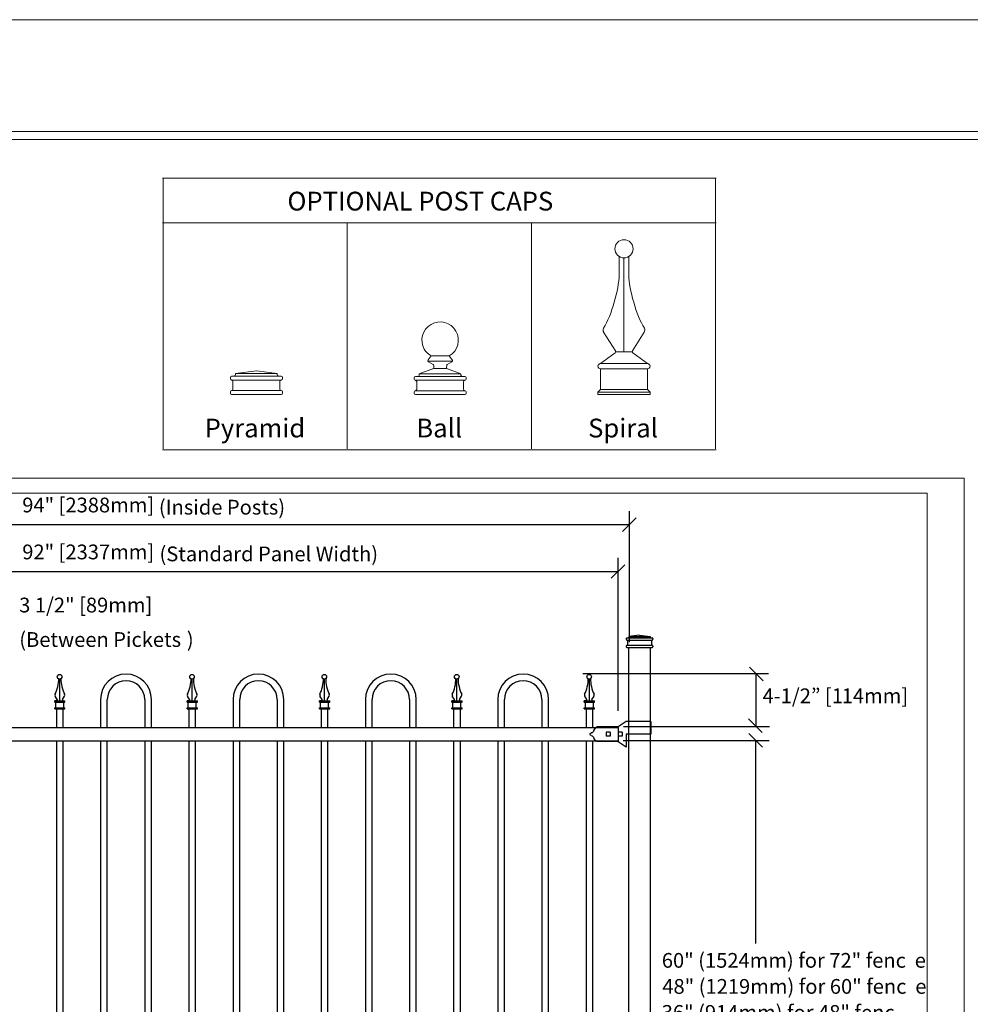
# Model space of a CAD drawing. Units: inches. Extents: x 0 to 11, y 0 to 8.5.
# Drawn here: x 2.6 to 6.7, y 4.3 to 8.5 of the extents above; entities that cross this region are included whole.
import ezdxf

# ---------------------------------------------------------------- set-up
doc = ezdxf.new("R2010")
doc.units = ezdxf.units.IN
doc.header["$MEASUREMENT"] = 0
doc.layers.add('Layer 1', color=7, linetype='Continuous')

# ---------------------------------------------------------------- blocks, each defined once
blk = doc.blocks.new('block 2')
at = {"layer": 'Layer 1', "lineweight": 0}
blk.add_lwpolyline([(0, 0), (11, 0), (11, 8.5), (0, 8.5), (0, 0)], dxfattribs=at)
blk = doc.blocks.new('block 4')
at = {"layer": 'Layer 1', "lineweight": 0}
blk.add_lwpolyline([(0, 0), (11, 0), (11, 8.5), (0, 8.5), (0, 0)], dxfattribs=at)
blk = doc.blocks.new('block 5')
at = {"layer": 'Layer 1', "lineweight": 0}
blk.add_lwpolyline([(0, 0), (11, 0), (11, 8.5), (0, 8.5), (0, 0)], dxfattribs=at)
at = {"layer": 'Layer 1', "color": 7, "lineweight": 9, "true_color": 0xffffff}
for points in [[(5.2248, 7.3989), (5.2246, 7.478)], [(5.2248, 7.3989), (5.2246, 7.478)], [(5.2455, 7.066), (5.2455, 7.472)], [(5.2455, 7.066), (5.2455, 7.472)], [(5.2663, 7.3989), (5.2664, 7.478)], [(5.2663, 7.3989), (5.2664, 7.478)], [(5.1578, 7.1518), (5.2089, 7.0701)], [(5.1578, 7.1518), (5.2089, 7.0701)], [(5.3333, 7.1518), (5.2822, 7.0701)], [(5.3333, 7.1518), (5.2822, 7.0701)], [(5.2073, 7.0626), (5.1442, 7.0154)], [(5.2073, 7.0626), (5.1442, 7.0154)], [(5.2096, 7.066), (5.2815, 7.066)], [(5.2096, 7.066), (5.2815, 7.066)], [(5.2839, 7.0626), (5.3468, 7.0154)], [(5.2839, 7.0626), (5.3468, 7.0154)], [(4.3986, 7.0267), (4.5051, 7.0267)], [(4.3986, 7.0267), (4.5051, 7.0267)], [(4.4127, 7.0491), (4.3995, 7.0317)], [(4.4127, 7.0491), (4.3995, 7.0317)], [(4.4011, 7.0235), (4.4211, 7.0119)], [(4.4011, 7.0235), (4.4211, 7.0119)], [(4.4122, 7.0491), (4.491, 7.0491)], [(4.4122, 7.0491), (4.491, 7.0491)], [(4.5025, 7.0235), (4.4825, 7.0119)], [(4.5025, 7.0235), (4.4825, 7.0119)], [(4.491, 7.0491), (4.5042, 7.0317)], [(4.491, 7.0491), (4.5042, 7.0317)], [(5.1442, 7.0154), (5.3468, 7.0154)], [(5.1442, 7.0154), (5.3468, 7.0154)], [(3.6581, 6.9847), (3.5681, 6.9733)], [(3.6581, 6.9847), (3.5681, 6.9733)], [(3.5681, 6.9733), (3.5681, 6.9676)], [(3.5681, 6.9733), (3.7482, 6.9733)], [(3.5681, 6.9733), (3.5681, 6.9676)], [(3.5681, 6.9733), (3.7482, 6.9733)], [(3.6581, 6.9847), (3.7482, 6.9733)], [(3.6581, 6.9847), (3.7482, 6.9733)], [(3.7482, 6.9733), (3.7482, 6.9676)], [(3.7482, 6.9733), (3.7482, 6.9676)], [(4.3615, 6.9714), (4.4235, 6.9938)], [(4.3615, 6.9714), (4.4235, 6.9938)], [(4.3615, 6.9714), (4.3615, 6.9658)], [(4.3615, 6.9714), (4.5416, 6.9714)], [(4.3615, 6.9714), (4.3615, 6.9658)], [(4.3615, 6.9714), (4.5416, 6.9714)], [(4.4235, 6.9938), (4.4797, 6.9938)], [(4.4235, 6.9938), (4.4797, 6.9938)], [(4.4239, 6.9978), (4.4239, 7.0071)], [(4.4239, 6.9978), (4.4239, 7.0071)], [(4.4797, 6.9978), (4.4798, 7.0071)], [(4.4797, 6.9978), (4.4798, 7.0071)], [(4.5416, 6.9714), (4.4834, 6.9925)], [(4.5416, 6.9714), (4.4834, 6.9925)], [(4.5416, 6.9714), (4.5416, 6.9658)], [(4.5416, 6.9714), (4.5416, 6.9658)], [(5.1442, 6.9041), (5.1442, 6.9932)], [(5.1442, 6.9932), (5.3468, 6.9932)], [(5.1442, 6.9041), (5.1442, 6.9932)], [(5.1442, 6.9932), (5.3468, 6.9932)], [(5.3468, 6.9041), (5.3468, 6.9932)], [(5.3468, 6.9041), (5.3468, 6.9932)], [(3.5456, 6.9561), (3.5456, 6.9504)], [(3.5456, 6.9561), (3.5456, 6.9504)], [(3.5512, 6.9618), (3.5625, 6.9618)], [(3.5512, 6.9618), (3.5625, 6.9618)], [(3.5512, 6.9447), (3.765, 6.9447)], [(3.5512, 6.9447), (3.765, 6.9447)], [(3.5568, 6.939), (3.5568, 6.9047)], [(3.5568, 6.939), (3.5568, 6.9047)], [(3.5625, 6.9618), (3.7538, 6.9618)], [(3.5625, 6.9618), (3.7538, 6.9618)], [(3.7538, 6.9618), (3.765, 6.9618)], [(3.7538, 6.9618), (3.765, 6.9618)], [(3.7594, 6.939), (3.7594, 6.9047)], [(3.7594, 6.939), (3.7594, 6.9047)], [(3.7707, 6.9561), (3.7707, 6.9504)], [(3.7707, 6.9561), (3.7707, 6.9504)], [(4.339, 6.9546), (4.339, 6.949)], [(4.339, 6.9546), (4.339, 6.949)], [(4.3447, 6.9602), (4.3559, 6.9602)], [(4.3447, 6.9602), (4.3559, 6.9602)], [(4.3447, 6.9434), (4.5585, 6.9434)], [(4.3447, 6.9434), (4.5585, 6.9434)], [(4.3503, 6.9378), (4.3503, 6.9042)], [(4.3503, 6.9378), (4.3503, 6.9042)], [(4.3559, 6.9602), (4.5472, 6.9602)], [(4.3559, 6.9602), (4.5472, 6.9602)], [(4.5472, 6.9602), (4.5585, 6.9602)], [(4.5472, 6.9602), (4.5585, 6.9602)], [(4.5529, 6.9378), (4.5529, 6.9042)], [(4.5529, 6.9378), (4.5529, 6.9042)], [(4.5641, 6.9546), (4.5641, 6.949)], [(4.5641, 6.9546), (4.5641, 6.949)], [(3.5456, 6.8932), (3.5456, 6.8875)], [(3.5456, 6.8932), (3.5456, 6.8875)], [(3.5512, 6.899), (3.765, 6.899)], [(3.5512, 6.899), (3.765, 6.899)], [(3.7707, 6.8932), (3.7707, 6.8875)], [(3.7707, 6.8932), (3.7707, 6.8875)], [(4.339, 6.893), (4.339, 6.8874)], [(4.339, 6.893), (4.339, 6.8874)], [(4.3447, 6.8986), (4.5585, 6.8986)], [(4.3447, 6.8986), (4.5585, 6.8986)], [(4.5641, 6.893), (4.5641, 6.8874)], [(4.5641, 6.893), (4.5641, 6.8874)], [(5.1442, 6.9041), (5.133, 6.8929)], [(5.1442, 6.9041), (5.133, 6.8929)], [(5.133, 6.8818), (5.133, 6.8929)], [(5.133, 6.8929), (5.3581, 6.8929)], [(5.133, 6.8818), (5.133, 6.8929)], [(5.133, 6.8929), (5.3581, 6.8929)], [(5.1442, 6.9041), (5.3468, 6.9041)], [(5.1442, 6.9041), (5.3468, 6.9041)], [(5.3468, 6.9041), (5.3581, 6.8929)], [(5.3468, 6.9041), (5.3581, 6.8929)], [(5.3581, 6.8818), (5.3581, 6.8929)], [(5.3581, 6.8818), (5.3581, 6.8929)], [(3.5512, 6.8818), (3.765, 6.8818)], [(3.5512, 6.8818), (3.765, 6.8818)], [(4.3447, 6.8818), (4.5585, 6.8818)], [(4.3447, 6.8818), (4.5585, 6.8818)], [(5.133, 6.8818), (5.3581, 6.8818)], [(5.133, 6.8818), (5.3581, 6.8818)]]:
    blk.add_lwpolyline(points, dxfattribs=at)
for points, knots in [([(5.2849, 7.511), (5.2849, 7.5325), (5.2673, 7.55), (5.2455, 7.55), (5.2238, 7.55), (5.2062, 7.5325), (5.2062, 7.511), (5.2062, 7.4895), (5.2238, 7.472), (5.2455, 7.472), (5.2673, 7.472), (5.2849, 7.4895), (5.2849, 7.511)], [0, 0, 0, 0, 1, 1, 1, 2, 2, 2, 3, 3, 3, 4, 4, 4, 4]), ([(5.2849, 7.511), (5.2849, 7.5325), (5.2673, 7.55), (5.2455, 7.55), (5.2238, 7.55), (5.2062, 7.5325), (5.2062, 7.511), (5.2062, 7.4895), (5.2238, 7.472), (5.2455, 7.472), (5.2673, 7.472), (5.2849, 7.4895), (5.2849, 7.511)], [0, 0, 0, 0, 1, 1, 1, 2, 2, 2, 3, 3, 3, 4, 4, 4, 4]), ([(4.491, 7.0491), (4.5286, 7.0708), (4.5415, 7.1187), (4.5198, 7.1562), (4.498, 7.1937), (4.4499, 7.2066), (4.4122, 7.1849), (4.3745, 7.1633), (4.3616, 7.1153), (4.3833, 7.0778), (4.3885, 7.0676), (4.4019, 7.0543), (4.4122, 7.0491)], [0, 0, 0, 0, 1, 1, 1, 2, 2, 2, 3, 3, 3, 4, 4, 4, 4]), ([(4.491, 7.0491), (4.5286, 7.0708), (4.5415, 7.1187), (4.5198, 7.1562), (4.498, 7.1937), (4.4499, 7.2066), (4.4122, 7.1849), (4.3745, 7.1633), (4.3616, 7.1153), (4.3833, 7.0778), (4.3885, 7.0676), (4.4019, 7.0543), (4.4122, 7.0491)], [0, 0, 0, 0, 1, 1, 1, 2, 2, 2, 3, 3, 3, 4, 4, 4, 4]), ([(4.3995, 7.0317), (4.3976, 7.0293), (4.3981, 7.0258), (4.4006, 7.0239), (4.4007, 7.0238), (4.401, 7.0236), (4.4011, 7.0235)], [0, 0, 0, 0, 1, 1, 1, 2, 2, 2, 2]), ([(4.3995, 7.0317), (4.3976, 7.0293), (4.3981, 7.0258), (4.4006, 7.0239), (4.4007, 7.0238), (4.401, 7.0236), (4.4011, 7.0235)], [0, 0, 0, 0, 1, 1, 1, 2, 2, 2, 2]), ([(4.5025, 7.0235), (4.5052, 7.0251), (4.5061, 7.0285), (4.5045, 7.0312), (4.5045, 7.0314), (4.5043, 7.0316), (4.5042, 7.0317)], [0, 0, 0, 0, 1, 1, 1, 2, 2, 2, 2]), ([(4.5025, 7.0235), (4.5052, 7.0251), (4.5061, 7.0285), (4.5045, 7.0312), (4.5045, 7.0314), (4.5043, 7.0316), (4.5042, 7.0317)], [0, 0, 0, 0, 1, 1, 1, 2, 2, 2, 2]), ([(5.1442, 7.0154), (5.138, 7.0154), (5.133, 7.0104), (5.133, 7.0043), (5.133, 6.9981), (5.138, 6.9932), (5.1442, 6.9932)], [0, 0, 0, 0, 1, 1, 1, 2, 2, 2, 2]), ([(5.1442, 7.0154), (5.138, 7.0154), (5.133, 7.0104), (5.133, 7.0043), (5.133, 6.9981), (5.138, 6.9932), (5.1442, 6.9932)], [0, 0, 0, 0, 1, 1, 1, 2, 2, 2, 2]), ([(5.3468, 6.9932), (5.353, 6.9932), (5.3581, 6.9981), (5.3581, 7.0043), (5.3581, 7.0104), (5.353, 7.0154), (5.3468, 7.0154)], [0, 0, 0, 0, 1, 1, 1, 2, 2, 2, 2]), ([(5.3468, 6.9932), (5.353, 6.9932), (5.3581, 6.9981), (5.3581, 7.0043), (5.3581, 7.0104), (5.353, 7.0154), (5.3468, 7.0154)], [0, 0, 0, 0, 1, 1, 1, 2, 2, 2, 2])]:
    blk.add_open_spline(points, degree=3, knots=knots, dxfattribs=at)
for points in [[(5.1576, 7.1683), (5.1921, 7.2247), (5.2236, 7.3331), (5.2248, 7.3989)], [(5.1576, 7.1683), (5.1921, 7.2247), (5.2236, 7.3331), (5.2248, 7.3989)], [(5.2663, 7.3989), (5.2674, 7.3331), (5.2991, 7.2247), (5.3335, 7.1683)], [(5.2663, 7.3989), (5.2674, 7.3331), (5.2991, 7.2247), (5.3335, 7.1683)], [(5.1576, 7.1683), (5.1546, 7.1634), (5.1549, 7.1557), (5.1583, 7.151)], [(5.1576, 7.1683), (5.1546, 7.1634), (5.1549, 7.1557), (5.1583, 7.151)], [(5.3328, 7.151), (5.3362, 7.1557), (5.3365, 7.1634), (5.3335, 7.1683)], [(5.3328, 7.151), (5.3362, 7.1557), (5.3365, 7.1634), (5.3335, 7.1683)], [(5.2073, 7.0626), (5.2098, 7.0642), (5.2105, 7.0676), (5.2089, 7.0701)], [(5.2073, 7.0626), (5.2098, 7.0642), (5.2105, 7.0676), (5.2089, 7.0701)], [(5.2822, 7.0701), (5.2806, 7.0676), (5.2813, 7.0642), (5.2839, 7.0626)], [(5.2822, 7.0701), (5.2806, 7.0676), (5.2813, 7.0642), (5.2839, 7.0626)], [(4.4202, 6.9925), (4.4223, 6.9932), (4.424, 6.9955), (4.4239, 6.9978)], [(4.4202, 6.9925), (4.4223, 6.9932), (4.424, 6.9955), (4.4239, 6.9978)], [(4.4239, 7.0071), (4.424, 7.0089), (4.4227, 7.0111), (4.4211, 7.0119)], [(4.4239, 7.0071), (4.424, 7.0089), (4.4227, 7.0111), (4.4211, 7.0119)], [(4.4797, 6.9978), (4.4796, 6.9955), (4.4813, 6.9932), (4.4834, 6.9925)], [(4.4797, 6.9978), (4.4796, 6.9955), (4.4813, 6.9932), (4.4834, 6.9925)], [(4.4825, 7.0119), (4.4809, 7.0111), (4.4797, 7.0089), (4.4798, 7.0071)], [(4.4825, 7.0119), (4.4809, 7.0111), (4.4797, 7.0089), (4.4798, 7.0071)], [(3.5512, 6.9618), (3.5481, 6.9618), (3.5456, 6.9593), (3.5456, 6.9561)], [(3.5512, 6.9618), (3.5481, 6.9618), (3.5456, 6.9593), (3.5456, 6.9561)], [(3.5456, 6.9504), (3.5456, 6.9472), (3.5481, 6.9447), (3.5512, 6.9447)], [(3.5456, 6.9504), (3.5456, 6.9472), (3.5481, 6.9447), (3.5512, 6.9447)], [(3.5568, 6.939), (3.5568, 6.9421), (3.5543, 6.9447), (3.5512, 6.9447)], [(3.5568, 6.939), (3.5568, 6.9421), (3.5543, 6.9447), (3.5512, 6.9447)], [(3.5625, 6.9618), (3.5656, 6.9618), (3.5681, 6.9644), (3.5681, 6.9676)], [(3.5625, 6.9618), (3.5656, 6.9618), (3.5681, 6.9644), (3.5681, 6.9676)], [(3.7482, 6.9676), (3.7482, 6.9644), (3.7507, 6.9618), (3.7538, 6.9618)], [(3.7482, 6.9676), (3.7482, 6.9644), (3.7507, 6.9618), (3.7538, 6.9618)], [(3.765, 6.9447), (3.7619, 6.9447), (3.7594, 6.9421), (3.7594, 6.939)], [(3.765, 6.9447), (3.7619, 6.9447), (3.7594, 6.9421), (3.7594, 6.939)], [(3.7707, 6.9561), (3.7707, 6.9593), (3.7681, 6.9618), (3.765, 6.9618)], [(3.7707, 6.9561), (3.7707, 6.9593), (3.7681, 6.9618), (3.765, 6.9618)], [(3.765, 6.9447), (3.7681, 6.9447), (3.7707, 6.9472), (3.7707, 6.9504)], [(3.765, 6.9447), (3.7681, 6.9447), (3.7707, 6.9472), (3.7707, 6.9504)], [(4.3447, 6.9602), (4.3415, 6.9602), (4.339, 6.9577), (4.339, 6.9546)], [(4.3447, 6.9602), (4.3415, 6.9602), (4.339, 6.9577), (4.339, 6.9546)], [(4.339, 6.949), (4.339, 6.9459), (4.3415, 6.9434), (4.3447, 6.9434)], [(4.339, 6.949), (4.339, 6.9459), (4.3415, 6.9434), (4.3447, 6.9434)], [(4.3503, 6.9378), (4.3503, 6.9409), (4.3478, 6.9434), (4.3447, 6.9434)], [(4.3503, 6.9378), (4.3503, 6.9409), (4.3478, 6.9434), (4.3447, 6.9434)], [(4.3559, 6.9602), (4.359, 6.9602), (4.3615, 6.9627), (4.3615, 6.9658)], [(4.3559, 6.9602), (4.359, 6.9602), (4.3615, 6.9627), (4.3615, 6.9658)], [(4.5416, 6.9658), (4.5416, 6.9627), (4.5441, 6.9602), (4.5472, 6.9602)], [(4.5416, 6.9658), (4.5416, 6.9627), (4.5441, 6.9602), (4.5472, 6.9602)], [(4.5585, 6.9434), (4.5554, 6.9434), (4.5529, 6.9409), (4.5529, 6.9378)], [(4.5585, 6.9434), (4.5554, 6.9434), (4.5529, 6.9409), (4.5529, 6.9378)], [(4.5641, 6.9546), (4.5641, 6.9577), (4.5616, 6.9602), (4.5585, 6.9602)], [(4.5641, 6.9546), (4.5641, 6.9577), (4.5616, 6.9602), (4.5585, 6.9602)], [(4.5585, 6.9434), (4.5616, 6.9434), (4.5641, 6.9459), (4.5641, 6.949)], [(4.5585, 6.9434), (4.5616, 6.9434), (4.5641, 6.9459), (4.5641, 6.949)], [(3.5512, 6.899), (3.5481, 6.899), (3.5456, 6.8964), (3.5456, 6.8932)], [(3.5512, 6.899), (3.5481, 6.899), (3.5456, 6.8964), (3.5456, 6.8932)], [(3.5456, 6.8875), (3.5456, 6.8844), (3.5481, 6.8818), (3.5512, 6.8818)], [(3.5456, 6.8875), (3.5456, 6.8844), (3.5481, 6.8818), (3.5512, 6.8818)], [(3.5512, 6.899), (3.5543, 6.899), (3.5568, 6.9015), (3.5568, 6.9047)], [(3.5512, 6.899), (3.5543, 6.899), (3.5568, 6.9015), (3.5568, 6.9047)], [(3.7594, 6.9047), (3.7594, 6.9015), (3.7619, 6.899), (3.765, 6.899)], [(3.7594, 6.9047), (3.7594, 6.9015), (3.7619, 6.899), (3.765, 6.899)], [(3.7707, 6.8932), (3.7707, 6.8964), (3.7681, 6.899), (3.765, 6.899)], [(3.7707, 6.8932), (3.7707, 6.8964), (3.7681, 6.899), (3.765, 6.899)], [(3.765, 6.8818), (3.7681, 6.8818), (3.7707, 6.8844), (3.7707, 6.8875)], [(3.765, 6.8818), (3.7681, 6.8818), (3.7707, 6.8844), (3.7707, 6.8875)], [(4.3447, 6.8986), (4.3415, 6.8986), (4.339, 6.8961), (4.339, 6.893)], [(4.3447, 6.8986), (4.3415, 6.8986), (4.339, 6.8961), (4.339, 6.893)], [(4.339, 6.8874), (4.339, 6.8843), (4.3415, 6.8818), (4.3447, 6.8818)], [(4.339, 6.8874), (4.339, 6.8843), (4.3415, 6.8818), (4.3447, 6.8818)], [(4.3447, 6.8986), (4.3478, 6.8986), (4.3503, 6.9011), (4.3503, 6.9042)], [(4.3447, 6.8986), (4.3478, 6.8986), (4.3503, 6.9011), (4.3503, 6.9042)], [(4.5529, 6.9042), (4.5529, 6.9011), (4.5554, 6.8986), (4.5585, 6.8986)], [(4.5529, 6.9042), (4.5529, 6.9011), (4.5554, 6.8986), (4.5585, 6.8986)], [(4.5641, 6.893), (4.5641, 6.8961), (4.5616, 6.8986), (4.5585, 6.8986)], [(4.5641, 6.893), (4.5641, 6.8961), (4.5616, 6.8986), (4.5585, 6.8986)], [(4.5585, 6.8818), (4.5616, 6.8818), (4.5641, 6.8843), (4.5641, 6.8874)], [(4.5585, 6.8818), (4.5616, 6.8818), (4.5641, 6.8843), (4.5641, 6.8874)]]:
    blk.add_open_spline(points, degree=3, dxfattribs=at)
at = {"layer": 'Layer 1', "color": 250, "true_color": 0x231f20, "char_height": 0.08109, "attachment_point": 7}
for s, insert in [('\\fArial|b0|i0|c0|p34;\\W1;OPTIONAL POST CAPS', (3.7921, 7.6763)), ('\\fArial|b0|i0|c0|p34;\\W1;Pyramid', (3.4345, 6.6968)), ('\\fArial|b0|i0|c0|p34;\\W1;Ball', (4.3487, 6.6968)), ('\\fArial|b0|i0|c0|p34;\\W1;Spiral', (5.0907, 6.6968))]:
    blk.add_mtext(s, dxfattribs=dict(at, insert=insert))
blk = doc.blocks.new('block 6')
at = {"layer": 'Layer 1', "lineweight": 0}
blk.add_lwpolyline([(0.6852, 1.9616), (6.5555, 1.9616), (6.5555, 6.4569), (0.6852, 6.4569), (0.6852, 1.9616)], dxfattribs=at)
at = {"layer": 'Layer 1', "color": 7, "lineweight": 25, "true_color": 0xffffff}
for points in [[(5.2549, 5.8283), (5.2549, 5.8254)], [(5.2577, 5.8312), (5.2635, 5.8312)], [(5.2577, 5.8225), (5.3675, 5.8225)], [(5.2635, 5.8312), (5.3617, 5.8312)], [(5.3126, 5.8428), (5.2664, 5.837)], [(5.2664, 5.837), (5.2664, 5.8341)], [(5.2664, 5.837), (5.3588, 5.837)], [(5.3126, 5.8428), (5.3588, 5.837)], [(5.3588, 5.837), (5.3588, 5.8341)], [(5.3617, 5.8312), (5.3675, 5.8312)], [(5.3704, 5.8283), (5.3704, 5.8254)], [(5.2549, 5.7966), (5.2549, 5.7937)], [(5.2577, 5.7995), (5.3675, 5.7995)], [(5.2577, 5.7908), (5.3675, 5.7908)], [(5.2607, 5.8197), (5.2607, 5.8023)], [(5.2664, 5.7908), (5.3588, 5.7908)], [(5.2664, 2.7416), (5.2664, 5.7908)], [(5.3588, 5.7908), (5.3588, 2.7416)], [(5.3646, 5.8197), (5.3646, 5.8023)], [(5.3704, 5.7966), (5.3704, 5.7937)], [(4.5243, 5.5598), (4.5243, 5.6539)], [(5.0961, 5.5598), (5.0961, 5.6539)], [(4.5356, 5.5661), (4.5444, 5.5807)], [(5.0848, 5.5661), (5.076, 5.5807)], [(5.1073, 5.5661), (5.1161, 5.5807)], [(2.9853, 5.5656), (2.9853, 5.4443)], [(3.0142, 5.4443), (3.0142, 5.5656)], [(3.1759, 5.5656), (3.1759, 5.4443)], [(3.2047, 5.4443), (3.2047, 5.5656)], [(3.557, 5.5656), (3.557, 5.4443)], [(3.5859, 5.4443), (3.5859, 5.5656)], [(3.7476, 5.5656), (3.7476, 5.4443)], [(3.7765, 5.4443), (3.7765, 5.5656)], [(4.1288, 5.5656), (4.1288, 5.4443)], [(4.1576, 5.4443), (4.1576, 5.5656)], [(4.3193, 5.5656), (4.3193, 5.4443)], [(4.3482, 5.4443), (4.3482, 5.5656)], [(4.5021, 5.5598), (4.5127, 5.5598)], [(4.5021, 5.5548), (4.5021, 5.5598)], [(4.5021, 5.5548), (4.5466, 5.5548)], [(4.5021, 5.5301), (4.5466, 5.5301)], [(4.5021, 5.5251), (4.5021, 5.5301)], [(4.5021, 5.5251), (4.5466, 5.5251)], [(4.507, 5.5301), (4.507, 5.5548)], [(4.5099, 5.5251), (4.5099, 5.4443)], [(4.5127, 5.5598), (4.5359, 5.5598)], [(4.5359, 5.5598), (4.5466, 5.5598)], [(4.5388, 5.4443), (4.5388, 5.5252)], [(4.5416, 5.5301), (4.5416, 5.5548)], [(4.5466, 5.5548), (4.5466, 5.5598)], [(4.5466, 5.5251), (4.5466, 5.5301)], [(4.7005, 5.5656), (4.7005, 5.4443)], [(4.7294, 5.4443), (4.7294, 5.5656)], [(4.891, 5.5656), (4.891, 5.4443)], [(4.9199, 5.4443), (4.9199, 5.5656)], [(5.0844, 5.5598), (5.0738, 5.5598)], [(5.0738, 5.5598), (5.0844, 5.5598)], [(5.0738, 5.5548), (5.0738, 5.5598)], [(5.0738, 5.5548), (5.1183, 5.5548)], [(5.0738, 5.5301), (5.1183, 5.5301)], [(5.0738, 5.5251), (5.0738, 5.5301)], [(5.0738, 5.5251), (5.1183, 5.5251)], [(5.0787, 5.5301), (5.0787, 5.5548)], [(5.0816, 5.5251), (5.0816, 5.4443)], [(5.0816, 5.5251), (5.1105, 5.5251)], [(5.0844, 5.5598), (5.1077, 5.5598)], [(5.1077, 5.5598), (5.1183, 5.5598)], [(5.1105, 5.4443), (5.1105, 5.5252)], [(5.1134, 5.5301), (5.1134, 5.5548)], [(5.1183, 5.5548), (5.1183, 5.5598)], [(5.1183, 5.5251), (5.1183, 5.5301)], [(0.9698, 5.4443), (5.2202, 5.4443)], [(5.2202, 5.4472), (5.1278, 5.4472)], [(5.2202, 5.4472), (5.1278, 5.4472)], [(5.2549, 5.4703), (5.2202, 5.4472)], [(5.2202, 5.4443), (5.2202, 5.3865)], [(5.2635, 5.4703), (5.2549, 5.4703)], [(5.3617, 5.4703), (5.2635, 5.4703)], [(5.3617, 5.4703), (5.3617, 5.4154)], [(5.1855, 5.4241), (5.1682, 5.4241)], [(5.1682, 5.4241), (5.1682, 5.4067)], [(5.1855, 5.4067), (5.1682, 5.4067)], [(5.1855, 5.4241), (5.1855, 5.4067)], [(5.2375, 5.4241), (5.2202, 5.4241)], [(5.2202, 5.4241), (5.2202, 5.4067)], [(5.2375, 5.4067), (5.2202, 5.4067)], [(5.2375, 5.4241), (5.2375, 5.4067)], [(5.2635, 5.4154), (5.2549, 5.4154)], [(5.2549, 5.4154), (5.2549, 5.3606)], [(5.3617, 5.4154), (5.2635, 5.4154)], [(5.2202, 5.3865), (0.9698, 5.3865)], [(2.7947, 5.3865), (2.7947, 3.1689)], [(2.8236, 3.1689), (2.8236, 5.3865)], [(2.9853, 5.3865), (2.9853, 3.1689)], [(3.0142, 3.1689), (3.0142, 5.3865)], [(3.1759, 5.3865), (3.1759, 3.1689)], [(3.2047, 3.1689), (3.2047, 5.3865)], [(3.3664, 5.3865), (3.3664, 3.1689)], [(3.3953, 3.1689), (3.3953, 5.3865)], [(3.557, 5.3865), (3.557, 3.1689)], [(3.5859, 3.1689), (3.5859, 5.3865)], [(3.7476, 5.3865), (3.7476, 3.1689)], [(3.7765, 3.1689), (3.7765, 5.3865)], [(3.9382, 5.3865), (3.9382, 3.1689)], [(3.967, 3.1689), (3.967, 5.3865)], [(4.1287, 5.3865), (4.1287, 3.1689)], [(4.1576, 3.1689), (4.1576, 5.3865)], [(4.3193, 5.3865), (4.3193, 3.1689)], [(4.3482, 3.1689), (4.3482, 5.3865)], [(4.5099, 5.3865), (4.5099, 3.1689)], [(4.5388, 3.1689), (4.5388, 5.3865)], [(4.7005, 5.3865), (4.7005, 3.1689)], [(4.7293, 3.1689), (4.7293, 5.3865)], [(4.891, 5.3865), (4.891, 3.1689)], [(4.9199, 3.1689), (4.9199, 5.3865)], [(5.0816, 5.3865), (5.0816, 3.1689)], [(5.1105, 3.1689), (5.1105, 5.3865)], [(5.2202, 5.3837), (5.1278, 5.3837)], [(5.2549, 5.3606), (5.2202, 5.3836)]]:
    blk.add_lwpolyline(points, dxfattribs=at)
for points in [[(5.2577, 5.8312), (5.2562, 5.8312), (5.2549, 5.8299), (5.2549, 5.8283)], [(5.2549, 5.8254), (5.2549, 5.8238), (5.2562, 5.8225), (5.2578, 5.8225)], [(5.2607, 5.8197), (5.2607, 5.8212), (5.2594, 5.8225), (5.2577, 5.8225)], [(5.2635, 5.8312), (5.2651, 5.8312), (5.2664, 5.8325), (5.2664, 5.8341)], [(5.3588, 5.8341), (5.3588, 5.8325), (5.3601, 5.8312), (5.3617, 5.8312)], [(5.3675, 5.8225), (5.3659, 5.8225), (5.3646, 5.8213), (5.3646, 5.8197)], [(5.3704, 5.8283), (5.3704, 5.8299), (5.3691, 5.8312), (5.3675, 5.8312)], [(5.3675, 5.8225), (5.3691, 5.8225), (5.3704, 5.8238), (5.3704, 5.8254)], [(5.2577, 5.7995), (5.2562, 5.7995), (5.2549, 5.7982), (5.2549, 5.7966)], [(5.2549, 5.7937), (5.2549, 5.7921), (5.2562, 5.7908), (5.2578, 5.7908)], [(5.2577, 5.7995), (5.2593, 5.7995), (5.2607, 5.8007), (5.2607, 5.8023)], [(5.3646, 5.8023), (5.3646, 5.8008), (5.3659, 5.7995), (5.3675, 5.7995)], [(5.3704, 5.7966), (5.3704, 5.7982), (5.3691, 5.7995), (5.3675, 5.7995)], [(5.3675, 5.7908), (5.3691, 5.7908), (5.3704, 5.7921), (5.3704, 5.7937)], [(4.5293, 5.6559), (4.5283, 5.6368), (4.5356, 5.6053), (4.5447, 5.5886)], [(5.0757, 5.5886), (5.0846, 5.605), (5.0919, 5.636), (5.0911, 5.6547)], [(5.101, 5.6559), (5.1, 5.6368), (5.1073, 5.6053), (5.1164, 5.5886)], [(4.5441, 5.5801), (4.5458, 5.5824), (4.546, 5.5862), (4.5447, 5.5886)], [(5.0757, 5.5886), (5.0744, 5.5862), (5.0747, 5.5824), (5.0763, 5.5801)], [(5.1158, 5.5801), (5.1175, 5.5824), (5.1177, 5.5862), (5.1164, 5.5886)], [(5.115, 5.4321), (5.1176, 5.4366), (5.1237, 5.4439), (5.1278, 5.4472)], [(5.115, 5.4321), (5.1141, 5.4267), (5.1089, 5.4218), (5.1035, 5.4211)], [(5.1035, 5.4098), (5.1089, 5.409), (5.1141, 5.4041), (5.115, 5.3987)], [(5.1278, 5.3837), (5.1237, 5.387), (5.1176, 5.3942), (5.115, 5.3987)]]:
    blk.add_open_spline(points, degree=3, dxfattribs=at)
for points, knots in [([(3.2047, 5.5656), (3.2047, 5.6261), (3.1556, 5.6753), (3.095, 5.6753), (3.0344, 5.6753), (2.9853, 5.6261), (2.9853, 5.5656)], [0, 0, 0, 0, 1, 1, 1, 2, 2, 2, 2]), ([(3.7765, 5.5656), (3.7765, 5.6261), (3.7274, 5.6753), (3.6668, 5.6753), (3.6061, 5.6753), (3.557, 5.6261), (3.557, 5.5656)], [0, 0, 0, 0, 1, 1, 1, 2, 2, 2, 2]), ([(4.3482, 5.5656), (4.3482, 5.6261), (4.2991, 5.6753), (4.2385, 5.6753), (4.1779, 5.6753), (4.1288, 5.6261), (4.1288, 5.5656)], [0, 0, 0, 0, 1, 1, 1, 2, 2, 2, 2]), ([(4.5332, 5.6638), (4.5332, 5.6693), (4.5288, 5.6737), (4.5233, 5.6737), (4.5179, 5.6737), (4.5134, 5.6693), (4.5134, 5.6638), (4.5134, 5.6583), (4.5179, 5.6539), (4.5233, 5.6539), (4.5288, 5.6539), (4.5332, 5.6583), (4.5332, 5.6638)], [0, 0, 0, 0, 1, 1, 1, 2, 2, 2, 3, 3, 3, 4, 4, 4, 4]), ([(4.9199, 5.5656), (4.9199, 5.6261), (4.8708, 5.6753), (4.8102, 5.6753), (4.7496, 5.6753), (4.7005, 5.6261), (4.7005, 5.5656)], [0, 0, 0, 0, 1, 1, 1, 2, 2, 2, 2]), ([(5.1049, 5.6638), (5.1049, 5.6693), (5.1005, 5.6737), (5.095, 5.6737), (5.0896, 5.6737), (5.0852, 5.6693), (5.0852, 5.6638), (5.0852, 5.6583), (5.0896, 5.6539), (5.095, 5.6539), (5.1005, 5.6539), (5.1049, 5.6583), (5.1049, 5.6638)], [0, 0, 0, 0, 1, 1, 1, 2, 2, 2, 3, 3, 3, 4, 4, 4, 4]), ([(3.1759, 5.5656), (3.1759, 5.6102), (3.1397, 5.6464), (3.095, 5.6464), (3.0504, 5.6464), (3.0142, 5.6102), (3.0142, 5.5656)], [0, 0, 0, 0, 1, 1, 1, 2, 2, 2, 2]), ([(3.7476, 5.5656), (3.7476, 5.6102), (3.7114, 5.6464), (3.6668, 5.6464), (3.6221, 5.6464), (3.5859, 5.6102), (3.5859, 5.5656)], [0, 0, 0, 0, 1, 1, 1, 2, 2, 2, 2]), ([(4.3193, 5.5656), (4.3193, 5.6102), (4.2831, 5.6464), (4.2385, 5.6464), (4.1938, 5.6464), (4.1576, 5.6102), (4.1576, 5.5656)], [0, 0, 0, 0, 1, 1, 1, 2, 2, 2, 2]), ([(4.891, 5.5656), (4.891, 5.6102), (4.8548, 5.6464), (4.8102, 5.6464), (4.7655, 5.6464), (4.7294, 5.6102), (4.7294, 5.5656)], [0, 0, 0, 0, 1, 1, 1, 2, 2, 2, 2]), ([(5.0809, 5.5598), (5.0833, 5.5597), (5.0852, 5.5615), (5.0854, 5.5638), (5.0854, 5.5645), (5.0851, 5.5657), (5.0847, 5.5663)], [0, 0, 0, 0, 1, 1, 1, 2, 2, 2, 2]), ([(5.1074, 5.5663), (5.1062, 5.5644), (5.1067, 5.5617), (5.1087, 5.5605), (5.1093, 5.56), (5.1104, 5.5597), (5.1112, 5.5598)], [0, 0, 0, 0, 1, 1, 1, 2, 2, 2, 2]), ([(5.1037, 5.4097), (5.1014, 5.41), (5.0993, 5.4121), (5.099, 5.4145), (5.0985, 5.4176), (5.1006, 5.4206), (5.1037, 5.4211)], [0, 0, 0, 0, 1, 1, 1, 2, 2, 2, 2])]:
    blk.add_open_spline(points, degree=3, knots=knots, dxfattribs=at)
blk = doc.blocks.new('block 7')
at = {"layer": 'Layer 1', "lineweight": 0}
blk.add_lwpolyline([(0.5556, 1.7083), (6.7153, 1.7083), (6.7153, 6.5208), (0.5556, 6.5208), (0.5556, 1.7083)], dxfattribs=at)
at = {"layer": 'Layer 1', "color": 7, "lineweight": 25, "true_color": 0xffffff}
for points in [[(5.269, 5.8131), (5.269, 6.3792)], [(5.2396, 6.2911), (5.2983, 6.3498)], [(0.9216, 6.3205), (5.2684, 6.3205)], [(5.2202, 5.5163), (5.2202, 6.1767)], [(5.1908, 6.0887), (5.2495, 6.1474)], [(0.9683, 6.118), (5.2214, 6.118)], [(5.8466, 5.6462), (5.7879, 5.7049)], [(2.8092, 5.5598), (2.8092, 5.6539)], [(3.3809, 5.5598), (3.3809, 5.6539)], [(3.9526, 5.5598), (3.9526, 5.6539)], [(5.0685, 5.6783), (5.8701, 5.6783)], [(5.8149, 5.6761), (5.8149, 5.4501)], [(2.7979, 5.5661), (2.7891, 5.5807)], [(2.8204, 5.5661), (2.8292, 5.5807)], [(3.3696, 5.5661), (3.3608, 5.5807)], [(3.3921, 5.5661), (3.401, 5.5807)], [(3.9414, 5.5661), (3.9325, 5.5807)], [(3.9638, 5.5661), (3.9727, 5.5807)], [(4.5131, 5.5661), (4.5042, 5.5807)], [(2.7975, 5.5598), (2.7869, 5.5598)], [(2.7869, 5.5598), (2.7975, 5.5598)], [(2.7869, 5.5548), (2.7869, 5.5598)], [(2.7869, 5.5548), (2.8314, 5.5548)], [(2.7869, 5.5301), (2.8314, 5.5301)], [(2.7869, 5.5251), (2.7869, 5.5301)], [(2.7869, 5.5251), (2.8314, 5.5251)], [(2.7918, 5.5301), (2.7918, 5.5548)], [(2.7947, 5.5251), (2.8236, 5.5251)], [(2.7947, 5.5251), (2.7947, 5.4443)], [(2.7975, 5.5598), (2.8208, 5.5598)], [(2.8208, 5.5598), (2.8314, 5.5598)], [(2.8236, 5.4443), (2.8236, 5.5251)], [(2.8265, 5.5301), (2.8265, 5.5548)], [(2.8314, 5.5548), (2.8314, 5.5598)], [(2.8314, 5.5251), (2.8314, 5.5301)], [(3.3693, 5.5598), (3.3586, 5.5598)], [(3.3586, 5.5598), (3.3692, 5.5598)], [(3.3586, 5.5548), (3.3586, 5.5598)], [(3.3586, 5.5548), (3.4031, 5.5548)], [(3.3586, 5.5301), (3.4031, 5.5301)], [(3.3586, 5.5251), (3.3586, 5.5301)], [(3.3586, 5.5251), (3.4031, 5.5251)], [(3.3635, 5.5301), (3.3635, 5.5548)], [(3.3664, 5.5251), (3.3953, 5.5251)], [(3.3664, 5.5251), (3.3664, 5.4443)], [(3.3693, 5.5598), (3.3925, 5.5598)], [(3.3925, 5.5598), (3.4031, 5.5598)], [(3.3953, 5.4443), (3.3953, 5.5251)], [(3.3982, 5.5301), (3.3982, 5.5548)], [(3.4031, 5.5548), (3.4031, 5.5598)], [(3.4031, 5.5251), (3.4031, 5.5301)], [(3.941, 5.5598), (3.9303, 5.5598)], [(3.9303, 5.5598), (3.941, 5.5598)], [(3.9303, 5.5548), (3.9303, 5.5598)], [(3.9303, 5.5548), (3.9749, 5.5548)], [(3.9303, 5.5301), (3.9749, 5.5301)], [(3.9303, 5.5251), (3.9303, 5.5301)], [(3.9303, 5.5251), (3.9749, 5.5251)], [(3.9353, 5.5301), (3.9353, 5.5548)], [(3.9382, 5.5251), (3.967, 5.5251)], [(3.9382, 5.5251), (3.9382, 5.4443)], [(3.941, 5.5598), (3.9642, 5.5598)], [(3.9642, 5.5598), (3.9749, 5.5598)], [(3.967, 5.4443), (3.967, 5.5251)], [(3.9699, 5.5301), (3.9699, 5.5548)], [(3.9749, 5.5548), (3.9749, 5.5598)], [(3.9749, 5.5251), (3.9749, 5.5301)], [(4.5127, 5.5598), (4.5021, 5.5598)], [(4.5099, 5.5251), (4.5388, 5.5251)], [(5.2439, 5.4493), (5.8739, 5.4493)], [(5.8427, 5.4234), (5.784, 5.4821)], [(5.8434, 5.3604), (5.7846, 5.419)], [(5.2426, 5.3884), (5.8727, 5.3884)], [(5.814, 5.3899), (5.814, 4.5128)]]:
    blk.add_lwpolyline(points, dxfattribs=at)
for points in [[(2.7888, 5.5886), (2.7978, 5.605), (2.805, 5.636), (2.8042, 5.6547)], [(2.8141, 5.6559), (2.8131, 5.6368), (2.8204, 5.6053), (2.8295, 5.5886)], [(3.3605, 5.5886), (3.3695, 5.605), (3.3767, 5.636), (3.3759, 5.6547)], [(3.3858, 5.6559), (3.3849, 5.6368), (3.3921, 5.6053), (3.4012, 5.5886)], [(3.9323, 5.5886), (3.9412, 5.605), (3.9484, 5.636), (3.9476, 5.6547)], [(3.9576, 5.6559), (3.9566, 5.6368), (3.9638, 5.6053), (3.973, 5.5886)], [(4.504, 5.5886), (4.5129, 5.605), (4.5202, 5.636), (4.5194, 5.6547)], [(2.7888, 5.5886), (2.7875, 5.5862), (2.7877, 5.5824), (2.7894, 5.5802)], [(2.8289, 5.5802), (2.8306, 5.5824), (2.8308, 5.5862), (2.8295, 5.5886)], [(3.3606, 5.5886), (3.3592, 5.5862), (3.3595, 5.5824), (3.3611, 5.5802)], [(3.4006, 5.5802), (3.4023, 5.5824), (3.4025, 5.5862), (3.4012, 5.5886)], [(3.9323, 5.5886), (3.9309, 5.5862), (3.9312, 5.5824), (3.9328, 5.5802)], [(3.9724, 5.5802), (3.974, 5.5824), (3.9743, 5.5862), (3.973, 5.5886)], [(4.504, 5.5886), (4.5027, 5.5862), (4.5029, 5.5824), (4.5046, 5.5802)]]:
    blk.add_open_spline(points, degree=3, dxfattribs=at)
for points, knots in [([(2.818, 5.6638), (2.818, 5.6693), (2.8136, 5.6737), (2.8082, 5.6737), (2.8027, 5.6737), (2.7982, 5.6693), (2.7982, 5.6638), (2.7982, 5.6583), (2.8027, 5.6539), (2.8082, 5.6539), (2.8136, 5.6539), (2.818, 5.6583), (2.818, 5.6638)], [0, 0, 0, 0, 1, 1, 1, 2, 2, 2, 3, 3, 3, 4, 4, 4, 4]), ([(3.3898, 5.6638), (3.3898, 5.6693), (3.3854, 5.6737), (3.3799, 5.6737), (3.3744, 5.6737), (3.37, 5.6693), (3.37, 5.6638), (3.37, 5.6583), (3.3744, 5.6539), (3.3799, 5.6539), (3.3854, 5.6539), (3.3898, 5.6583), (3.3898, 5.6638)], [0, 0, 0, 0, 1, 1, 1, 2, 2, 2, 3, 3, 3, 4, 4, 4, 4]), ([(3.9615, 5.6638), (3.9615, 5.6693), (3.957, 5.6737), (3.9516, 5.6737), (3.9461, 5.6737), (3.9417, 5.6693), (3.9417, 5.6638), (3.9417, 5.6583), (3.9461, 5.6539), (3.9516, 5.6539), (3.957, 5.6539), (3.9615, 5.6583), (3.9615, 5.6638)], [0, 0, 0, 0, 1, 1, 1, 2, 2, 2, 3, 3, 3, 4, 4, 4, 4]), ([(2.794, 5.5598), (2.7964, 5.5597), (2.7983, 5.5615), (2.7985, 5.5638), (2.7985, 5.5645), (2.7982, 5.5657), (2.7978, 5.5663)], [0, 0, 0, 0, 1, 1, 1, 2, 2, 2, 2]), ([(2.8205, 5.5663), (2.8193, 5.5644), (2.8198, 5.5617), (2.8218, 5.5605), (2.8224, 5.56), (2.8235, 5.5597), (2.8243, 5.5598)], [0, 0, 0, 0, 1, 1, 1, 2, 2, 2, 2]), ([(3.3658, 5.5598), (3.3681, 5.5597), (3.3701, 5.5615), (3.3702, 5.5638), (3.3703, 5.5645), (3.3699, 5.5657), (3.3695, 5.5663)], [0, 0, 0, 0, 1, 1, 1, 2, 2, 2, 2]), ([(3.3923, 5.5663), (3.391, 5.5644), (3.3915, 5.5617), (3.3935, 5.5605), (3.3941, 5.56), (3.3952, 5.5597), (3.396, 5.5598)], [0, 0, 0, 0, 1, 1, 1, 2, 2, 2, 2]), ([(3.9375, 5.5598), (3.9398, 5.5597), (3.9418, 5.5615), (3.9419, 5.5638), (3.942, 5.5645), (3.9416, 5.5657), (3.9412, 5.5663)], [0, 0, 0, 0, 1, 1, 1, 2, 2, 2, 2]), ([(3.964, 5.5663), (3.9627, 5.5644), (3.9633, 5.5617), (3.9652, 5.5605), (3.9658, 5.56), (3.967, 5.5597), (3.9677, 5.5598)], [0, 0, 0, 0, 1, 1, 1, 2, 2, 2, 2]), ([(4.5092, 5.5598), (4.5115, 5.5597), (4.5135, 5.5615), (4.5136, 5.5638), (4.5137, 5.5645), (4.5134, 5.5657), (4.5129, 5.5663)], [0, 0, 0, 0, 1, 1, 1, 2, 2, 2, 2]), ([(4.5357, 5.5663), (4.5345, 5.5644), (4.535, 5.5617), (4.5369, 5.5605), (4.5375, 5.56), (4.5387, 5.5597), (4.5394, 5.5598)], [0, 0, 0, 0, 1, 1, 1, 2, 2, 2, 2])]:
    blk.add_open_spline(points, degree=3, knots=knots, dxfattribs=at)
at = {"layer": 'Layer 1', "color": 7, "true_color": 0xffffff, "char_height": 0.063704, "attachment_point": 7}
for s, insert in [('\\fArial|b0|i0|c0|p34;\\W1;94" [2388mm]', (2.6469, 6.3733)), ('\\fArial|b0|i0|c0|p34;\\W1;(Inside Posts)', (3.2368, 6.3639)), ('\\fArial|b0|i0|c0|p34;\\W1;92" [2337mm]', (2.6469, 6.1708)), ('\\fArial|b0|i0|c0|p34;\\W1;(Standard Panel Width)', (3.2395, 6.1623)), ('\\fArial|b0|i0|c0|p34;\\W1;3 1/2" [89mm]', (2.6335, 5.9415)), ('\\fArial|b0|i0|c0|p34;\\W1;(Between Pickets', (2.6339, 5.7927)), ('\\fArial|b0|i0|c0|p34;\\W1;)', (3.3577, 5.7927)), ('\\fArial|b0|i0|c0|p34;\\W1;4-1/2” [1', (5.844, 5.5498)), ('\\fArial|b0|i0|c0|p34;\\W1;14mm]', (6.186, 5.5498)), ('\\fArial|b0|i0|c0|p34;\\W1;60" (1524mm) for 72" fenc', (5.409, 4.4078)), ('\\fArial|b0|i0|c0|p34;\\W1;e', (6.5013, 4.4078)), ('\\fArial|b0|i0|c0|p34;\\W1;48" (1219mm) for 60" fenc', (5.4112, 4.2954)), ('\\fArial|b0|i0|c0|p34;\\W1;e', (6.5036, 4.2954)), ('\\fArial|b0|i0|c0|p34;\\W1;36" (914mm) for 48" fenc', (5.4086, 4.183))]:
    blk.add_mtext(s, dxfattribs=dict(at, insert=insert))
blk = doc.blocks.new('block 8')
at = {"layer": 'Layer 1', "lineweight": 0}
blk.add_lwpolyline([(0, 0), (11, 0), (11, 8.5), (0, 8.5), (0, 0)], dxfattribs=at)

msp = doc.modelspace()

# ---------------------------------------------------------------- linework, layer by layer
at = {"layer": 'Layer 1', "color": 250, "lineweight": 18, "true_color": 0x231f20}
for points in [[(0.4826, 8), (0.4826, 0.5), (0.4826, 0.4827), (0.5, 0.4827), (10.5, 0.4827), (10.5174, 0.4827), (10.5174, 0.5), (10.5174, 8), (10.5174, 8.0174), (10.5, 8.0174), (0.5, 8.0174), (0.4826, 8.0174), (0.4826, 8)], [(0.5173, 0.5174), (10.4826, 0.5174), (10.4826, 7.9827), (0.5173, 7.9827), (0.5173, 0.5174)], [(3.2523, 7.8161), (4.0506, 7.8161)], [(3.2556, 7.6266), (3.2556, 7.8128)], [(4.0506, 7.8161), (4.8457, 7.8161)], [(4.8457, 7.8161), (5.644, 7.8161)], [(5.6407, 7.6266), (5.6407, 7.8128)], [(3.2523, 7.6233), (4.0506, 7.6233)], [(3.2556, 6.8366), (3.2556, 7.62)], [(4.0506, 7.6233), (4.8457, 7.6233)], [(4.0506, 6.8366), (4.0506, 7.62)], [(4.8457, 7.6233), (5.644, 7.6233)], [(4.8457, 6.8366), (4.8457, 7.62)], [(5.6407, 6.8366), (5.6407, 7.62)], [(3.2556, 6.6471), (3.2556, 6.8366)], [(4.0506, 6.6471), (4.0506, 6.8366)], [(4.8457, 6.6471), (4.8457, 6.8366)], [(5.6407, 6.6471), (5.6407, 6.8366)], [(3.2523, 6.6438), (4.0506, 6.6438)], [(4.0506, 6.6438), (4.8457, 6.6438)], [(4.8457, 6.6438), (5.644, 6.6438)]]:
    msp.add_lwpolyline(points, dxfattribs=at)

# ---------------------------------------------------------------- block references
at = {"layer": 'Layer 1'}
for name in ['block 2', 'block 4', 'block 5', 'block 8', 'block 7', 'block 6']:
    msp.add_blockref(name, (0, 0), dxfattribs=at)

doc.saveas('drawing.dxf')
